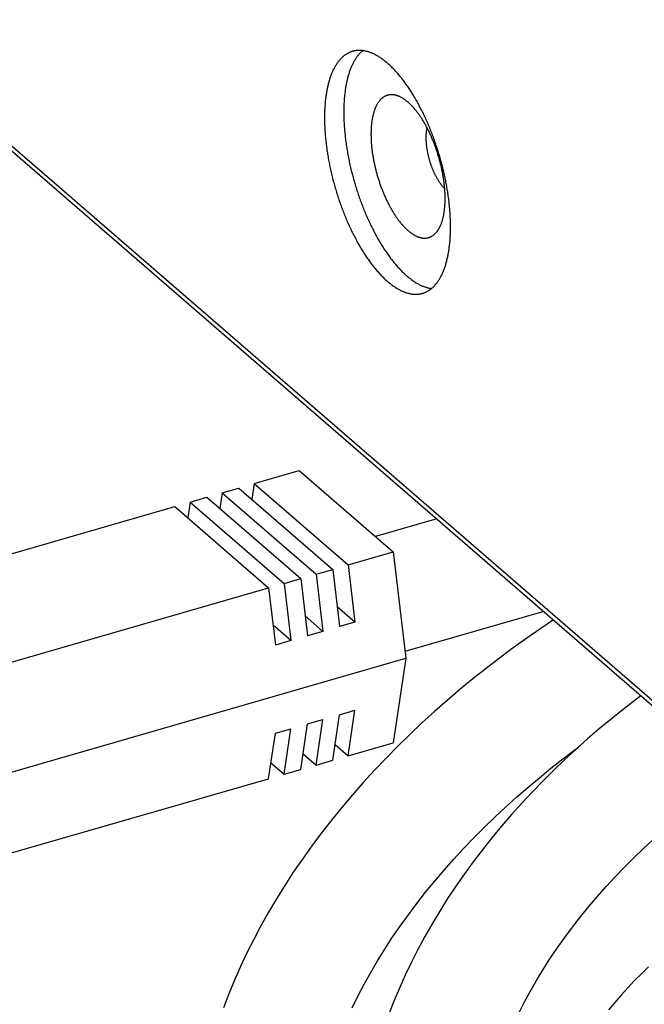
# Model space of a CAD drawing. Units: millimetres. Extents: x -1564 to 4346, y -693 to 2892.
# Drawn here: x 1934 to 1976, y -482 to -416 of the extents above; entities that cross this region are included whole.
import ezdxf

# ---------------------------------------------------------------- set-up
doc = ezdxf.new("R2010")
doc.units = ezdxf.units.MM
doc.header["$LTSCALE"] = 19.36
doc.layers.get('0').update_dxf_attribs({"linetype": 'CONTINUOUS'})
doc.layers.add('SEMPLIF', color=7, linetype='CONTINUOUS')

msp = doc.modelspace()

# ---------------------------------------------------------------- linework, layer by layer
at = {"color": 9, "linetype": 'Continuous'}
msp.add_line((1779.556, -291.698), (2239.956, -690.469), dxfattribs=at)
at = {"color": 7, "linetype": 'Continuous'}
msp.add_line((1779.768, -292.204), (2240.168, -690.975), dxfattribs=at)
for points in [[(1955.95, -418.176), (1955.931, -418.182), (1955.89, -418.195), (1955.849, -418.209), (1955.809, -418.224), (1955.769, -418.24), (1955.73, -418.257), (1955.691, -418.276), (1955.652, -418.295), (1955.613, -418.316), (1955.575, -418.338), (1955.538, -418.36), (1955.5, -418.384), (1955.463, -418.409), (1955.427, -418.435), (1955.391, -418.462), (1955.355, -418.49), (1955.32, -418.52), (1955.285, -418.55), (1955.25, -418.581), (1955.216, -418.614), (1955.182, -418.647), (1955.149, -418.682), (1955.116, -418.717), (1955.084, -418.754), (1955.052, -418.791), (1955.02, -418.83), (1954.989, -418.869), (1954.958, -418.91), (1954.928, -418.952), (1954.898, -418.994), (1954.869, -419.038), (1954.84, -419.082), (1954.812, -419.128), (1954.784, -419.175), (1954.756, -419.222), (1954.729, -419.271), (1954.703, -419.32), (1954.677, -419.371), (1954.652, -419.422), (1954.627, -419.474), (1954.602, -419.527), (1954.578, -419.582), (1954.555, -419.637), (1954.532, -419.693), (1954.509, -419.749), (1954.487, -419.807), (1954.466, -419.866), (1954.445, -419.925), (1954.425, -419.986), (1954.405, -420.047), (1954.385, -420.109), (1954.367, -420.172), (1954.348, -420.236), (1954.331, -420.3), (1954.313, -420.366), (1954.297, -420.432), (1954.281, -420.499), (1954.265, -420.567), (1954.25, -420.636), (1954.236, -420.705), (1954.222, -420.775), (1954.208, -420.846), (1954.196, -420.918), (1954.183, -420.99), (1954.172, -421.063), (1954.161, -421.137), (1954.15, -421.212), (1954.14, -421.287), (1954.131, -421.363), (1954.122, -421.439), (1954.113, -421.516), (1954.106, -421.594), (1954.098, -421.673), (1954.092, -421.752), (1954.086, -421.832), (1954.08, -421.912), (1954.075, -421.993), (1954.071, -422.075), (1954.067, -422.157), (1954.064, -422.24), (1954.062, -422.323), (1954.06, -422.407), (1954.058, -422.491), (1954.057, -422.576), (1954.057, -422.662)], [(1956.639, -418.128), (1956.61, -418.152), (1956.575, -418.183), (1956.54, -418.215), (1956.505, -418.248), (1956.471, -418.282), (1956.438, -418.317), (1956.405, -418.353), (1956.372, -418.391), (1956.34, -418.429), (1956.308, -418.468), (1956.277, -418.509), (1956.246, -418.55), (1956.216, -418.593), (1956.186, -418.636), (1956.156, -418.681), (1956.127, -418.726), (1956.099, -418.773), (1956.071, -418.82), (1956.043, -418.869), (1956.016, -418.918), (1955.99, -418.969), (1955.964, -419.02), (1955.938, -419.073), (1955.913, -419.126), (1955.889, -419.18), (1955.865, -419.236), (1955.841, -419.292), (1955.818, -419.349), (1955.796, -419.407), (1955.774, -419.466), (1955.753, -419.526), (1955.732, -419.586), (1955.711, -419.648), (1955.692, -419.71), (1955.673, -419.774), (1955.654, -419.838), (1955.636, -419.903), (1955.618, -419.969), (1955.601, -420.035), (1955.585, -420.103), (1955.569, -420.171), (1955.553, -420.241), (1955.539, -420.31), (1955.524, -420.381), (1955.511, -420.453), (1955.498, -420.525), (1955.485, -420.598), (1955.473, -420.672), (1955.462, -420.746), (1955.451, -420.821), (1955.441, -420.897), (1955.431, -420.974), (1955.422, -421.051), (1955.414, -421.129), (1955.406, -421.208), (1955.398, -421.287), (1955.392, -421.367), (1955.385, -421.448), (1955.38, -421.529), (1955.375, -421.611), (1955.37, -421.693), (1955.367, -421.776), (1955.363, -421.86), (1955.361, -421.944), (1955.359, -422.029), (1955.357, -422.114), (1955.356, -422.2), (1955.356, -422.287)], [(1962.557, -430.024), (1962.557, -429.938), (1962.556, -429.851), (1962.554, -429.765), (1962.552, -429.677), (1962.55, -429.589), (1962.547, -429.501), (1962.543, -429.413), (1962.539, -429.324), (1962.534, -429.234), (1962.528, -429.144), (1962.522, -429.054), (1962.516, -428.963), (1962.509, -428.872), (1962.501, -428.781), (1962.493, -428.69), (1962.484, -428.598), (1962.474, -428.505), (1962.464, -428.413), (1962.454, -428.32), (1962.443, -428.227), (1962.431, -428.134), (1962.419, -428.04), (1962.406, -427.946), (1962.392, -427.852), (1962.379, -427.758), (1962.364, -427.663), (1962.349, -427.569), (1962.334, -427.474), (1962.317, -427.379), (1962.301, -427.284), (1962.284, -427.189), (1962.266, -427.094), (1962.248, -426.998), (1962.229, -426.903), (1962.21, -426.807), (1962.19, -426.711), (1962.169, -426.616), (1962.148, -426.52), (1962.127, -426.424), (1962.105, -426.329), (1962.083, -426.233), (1962.06, -426.137), (1962.036, -426.041), (1962.012, -425.946), (1961.988, -425.85), (1961.963, -425.755), (1961.937, -425.659), (1961.911, -425.564), (1961.885, -425.468), (1961.858, -425.373), (1961.831, -425.278), (1961.803, -425.183), (1961.774, -425.089), (1961.746, -424.994), (1961.716, -424.9), (1961.686, -424.805), (1961.656, -424.711), (1961.626, -424.618), (1961.594, -424.524), (1961.563, -424.431), (1961.531, -424.338), (1961.498, -424.245), (1961.466, -424.153), (1961.432, -424.061), (1961.399, -423.969), (1961.364, -423.877), (1961.33, -423.786), (1961.295, -423.695), (1961.26, -423.605), (1961.224, -423.515), (1961.188, -423.425), (1961.151, -423.335), (1961.114, -423.247), (1961.077, -423.158), (1961.039, -423.07), (1961.001, -422.982), (1960.963, -422.895), (1960.924, -422.808), (1960.885, -422.722), (1960.845, -422.636), (1960.805, -422.551), (1960.765, -422.466), (1960.725, -422.382), (1960.684, -422.299), (1960.643, -422.215), (1960.601, -422.133), (1960.559, -422.051), (1960.517, -421.969), (1960.475, -421.889), (1960.432, -421.808), (1960.389, -421.729), (1960.346, -421.65), (1960.303, -421.571), (1960.259, -421.494), (1960.215, -421.417), (1960.17, -421.34), (1960.126, -421.265), (1960.081, -421.19), (1960.036, -421.115), (1959.991, -421.042), (1959.945, -420.969), (1959.899, -420.897), (1959.853, -420.825), (1959.807, -420.754), (1959.761, -420.685), (1959.714, -420.615), (1959.668, -420.547), (1959.621, -420.479), (1959.573, -420.413), (1959.526, -420.347), (1959.479, -420.281), (1959.431, -420.217), (1959.383, -420.154), (1959.335, -420.091), (1959.287, -420.029), (1959.239, -419.968), (1959.191, -419.908), (1959.142, -419.849), (1959.094, -419.79), (1959.045, -419.733), (1958.997, -419.676), (1958.948, -419.62), (1958.899, -419.566), (1958.85, -419.512), (1958.801, -419.459), (1958.752, -419.407), (1958.702, -419.356), (1958.653, -419.306), (1958.604, -419.256), (1958.554, -419.208), (1958.505, -419.161), (1958.456, -419.115), (1958.406, -419.069), (1958.357, -419.025), (1958.307, -418.982), (1958.258, -418.939), (1958.208, -418.898), (1958.159, -418.858), (1958.11, -418.818), (1958.06, -418.78), (1958.011, -418.743), (1957.962, -418.707), (1957.912, -418.671), (1957.863, -418.637), (1957.814, -418.604), (1957.765, -418.572), (1957.716, -418.541), (1957.667, -418.511), (1957.618, -418.482), (1957.569, -418.454), (1957.521, -418.427), (1957.472, -418.402), (1957.424, -418.377), (1957.375, -418.354), (1957.327, -418.331), (1957.279, -418.31), (1957.231, -418.289), (1957.183, -418.27), (1957.136, -418.252), (1957.088, -418.235), (1957.041, -418.219), (1956.994, -418.204), (1956.947, -418.191), (1956.9, -418.178), (1956.854, -418.167), (1956.807, -418.156), (1956.761, -418.147), (1956.715, -418.139), (1956.669, -418.132), (1956.624, -418.126), (1956.579, -418.121), (1956.534, -418.117), (1956.489, -418.114), (1956.444, -418.113), (1956.4, -418.113), (1956.356, -418.113), (1956.312, -418.115), (1956.268, -418.118), (1956.225, -418.122), (1956.182, -418.127), (1956.14, -418.134), (1956.097, -418.141), (1956.055, -418.149), (1956.013, -418.159), (1955.972, -418.17), (1955.95, -418.176)], [(1959.148, -421.245), (1959.127, -421.235), (1959.095, -421.22), (1959.062, -421.206), (1959.03, -421.193), (1958.997, -421.181), (1958.965, -421.17), (1958.933, -421.159), (1958.901, -421.15), (1958.869, -421.141), (1958.838, -421.133), (1958.806, -421.126), (1958.775, -421.12), (1958.744, -421.115), (1958.713, -421.11), (1958.682, -421.107), (1958.651, -421.104), (1958.621, -421.102), (1958.591, -421.102), (1958.561, -421.101), (1958.531, -421.102), (1958.501, -421.104), (1958.472, -421.107), (1958.443, -421.11), (1958.414, -421.114), (1958.385, -421.12), (1958.357, -421.126), (1958.328, -421.133), (1958.3, -421.14), (1958.273, -421.149), (1958.245, -421.159), (1958.218, -421.169), (1958.191, -421.18), (1958.164, -421.192), (1958.138, -421.205), (1958.112, -421.219), (1958.086, -421.234), (1958.06, -421.249), (1958.035, -421.266), (1958.01, -421.283), (1957.985, -421.301), (1957.961, -421.32), (1957.937, -421.34), (1957.913, -421.36), (1957.89, -421.381), (1957.867, -421.404), (1957.844, -421.427), (1957.821, -421.451), (1957.799, -421.475), (1957.778, -421.501), (1957.756, -421.527), (1957.735, -421.554), (1957.714, -421.582), (1957.694, -421.61), (1957.674, -421.64), (1957.655, -421.67), (1957.635, -421.701), (1957.616, -421.733), (1957.598, -421.765), (1957.58, -421.798), (1957.562, -421.832), (1957.545, -421.867), (1957.528, -421.902), (1957.511, -421.939), (1957.495, -421.975), (1957.479, -422.013), (1957.464, -422.051), (1957.449, -422.09), (1957.434, -422.13), (1957.42, -422.171), (1957.406, -422.212), (1957.393, -422.253), (1957.38, -422.296), (1957.367, -422.339), (1957.355, -422.383), (1957.343, -422.427), (1957.332, -422.472), (1957.321, -422.518), (1957.311, -422.564), (1957.301, -422.611), (1957.291, -422.658), (1957.282, -422.706), (1957.274, -422.755), (1957.265, -422.804), (1957.258, -422.854), (1957.25, -422.904), (1957.243, -422.955), (1957.237, -423.006), (1957.231, -423.058), (1957.225, -423.111), (1957.22, -423.164), (1957.215, -423.217), (1957.211, -423.271), (1957.207, -423.326), (1957.204, -423.38), (1957.201, -423.436), (1957.198, -423.492), (1957.196, -423.548), (1957.195, -423.605), (1957.194, -423.662), (1957.193, -423.719), (1957.193, -423.777)], [(1962.193, -428.108), (1962.192, -428.05), (1962.192, -427.991), (1962.191, -427.932), (1962.189, -427.872), (1962.187, -427.813), (1962.185, -427.753), (1962.182, -427.692), (1962.178, -427.631), (1962.174, -427.57), (1962.17, -427.509), (1962.165, -427.447), (1962.16, -427.385), (1962.155, -427.323), (1962.149, -427.261), (1962.142, -427.198), (1962.135, -427.135), (1962.128, -427.072), (1962.12, -427.009), (1962.112, -426.945), (1962.103, -426.882), (1962.094, -426.818), (1962.084, -426.754), (1962.074, -426.69), (1962.064, -426.625), (1962.053, -426.561), (1962.042, -426.496), (1962.03, -426.432), (1962.018, -426.367), (1962.006, -426.302), (1961.993, -426.237), (1961.979, -426.173), (1961.966, -426.108), (1961.951, -426.043), (1961.937, -425.978), (1961.922, -425.913), (1961.906, -425.848), (1961.891, -425.783), (1961.874, -425.718), (1961.858, -425.653), (1961.841, -425.588), (1961.823, -425.523), (1961.806, -425.459), (1961.788, -425.394), (1961.769, -425.329), (1961.75, -425.265), (1961.731, -425.201), (1961.711, -425.137), (1961.691, -425.072), (1961.671, -425.009), (1961.65, -424.945), (1961.629, -424.881), (1961.608, -424.818), (1961.586, -424.755), (1961.564, -424.692), (1961.542, -424.629), (1961.519, -424.567), (1961.496, -424.505), (1961.472, -424.443), (1961.449, -424.381), (1961.425, -424.32), (1961.4, -424.259), (1961.376, -424.198), (1961.351, -424.137), (1961.325, -424.077), (1961.3, -424.018), (1961.274, -423.958), (1961.248, -423.899), (1961.221, -423.84), (1961.195, -423.782), (1961.168, -423.724), (1961.14, -423.666), (1961.113, -423.609), (1961.085, -423.552), (1961.057, -423.496), (1961.029, -423.44), (1961, -423.385), (1960.972, -423.33), (1960.943, -423.275), (1960.914, -423.221), (1960.884, -423.168), (1960.855, -423.115), (1960.825, -423.062), (1960.795, -423.01), (1960.765, -422.959), (1960.734, -422.908), (1960.704, -422.858), (1960.673, -422.808), (1960.642, -422.759), (1960.611, -422.71), (1960.579, -422.662), (1960.548, -422.614), (1960.516, -422.567), (1960.484, -422.521), (1960.453, -422.475), (1960.421, -422.43), (1960.388, -422.386), (1960.356, -422.342), (1960.324, -422.299), (1960.291, -422.257), (1960.258, -422.215), (1960.226, -422.174), (1960.193, -422.133), (1960.16, -422.094), (1960.127, -422.054), (1960.094, -422.016), (1960.061, -421.978), (1960.027, -421.941), (1959.994, -421.905), (1959.961, -421.87), (1959.927, -421.835), (1959.894, -421.801), (1959.861, -421.768), (1959.827, -421.735), (1959.793, -421.703), (1959.76, -421.672), (1959.726, -421.642), (1959.693, -421.613), (1959.659, -421.584), (1959.626, -421.556), (1959.592, -421.529), (1959.559, -421.503), (1959.525, -421.477), (1959.492, -421.452), (1959.458, -421.429), (1959.425, -421.405), (1959.391, -421.383), (1959.358, -421.362), (1959.325, -421.341), (1959.292, -421.321), (1959.259, -421.302), (1959.226, -421.284), (1959.193, -421.267), (1959.16, -421.251), (1959.148, -421.245)], [(1955.356, -422.287), (1955.356, -422.373), (1955.357, -422.461), (1955.359, -422.549), (1955.361, -422.637), (1955.363, -422.726), (1955.367, -422.815), (1955.37, -422.905), (1955.375, -422.995), (1955.38, -423.085), (1955.385, -423.176), (1955.392, -423.267), (1955.398, -423.359), (1955.406, -423.451), (1955.414, -423.543), (1955.422, -423.636), (1955.431, -423.729), (1955.441, -423.823), (1955.451, -423.916), (1955.462, -424.01), (1955.473, -424.104), (1955.485, -424.199), (1955.498, -424.293), (1955.511, -424.388), (1955.524, -424.483), (1955.539, -424.579), (1955.553, -424.674), (1955.569, -424.77), (1955.585, -424.866), (1955.601, -424.962), (1955.618, -425.058), (1955.636, -425.155), (1955.654, -425.251), (1955.672, -425.347), (1955.692, -425.444), (1955.711, -425.541), (1955.732, -425.637), (1955.752, -425.734), (1955.774, -425.831), (1955.796, -425.928), (1955.818, -426.025), (1955.841, -426.122), (1955.864, -426.218), (1955.888, -426.315), (1955.913, -426.412), (1955.938, -426.509), (1955.963, -426.605), (1955.989, -426.702), (1956.016, -426.798), (1956.043, -426.894), (1956.07, -426.99), (1956.098, -427.086), (1956.127, -427.182), (1956.156, -427.278), (1956.185, -427.374), (1956.215, -427.469), (1956.246, -427.564), (1956.276, -427.659), (1956.308, -427.753), (1956.339, -427.848), (1956.372, -427.942), (1956.404, -428.036), (1956.437, -428.129), (1956.471, -428.223), (1956.505, -428.316), (1956.539, -428.408), (1956.574, -428.501), (1956.61, -428.593), (1956.645, -428.684), (1956.681, -428.775), (1956.718, -428.866), (1956.755, -428.957), (1956.792, -429.047), (1956.83, -429.136), (1956.868, -429.225), (1956.906, -429.314), (1956.945, -429.402), (1956.984, -429.49), (1957.024, -429.577), (1957.063, -429.664), (1957.104, -429.75), (1957.144, -429.836), (1957.185, -429.921), (1957.226, -430.006), (1957.268, -430.09), (1957.31, -430.174), (1957.352, -430.257), (1957.395, -430.339), (1957.438, -430.421), (1957.481, -430.502), (1957.524, -430.582), (1957.568, -430.662), (1957.612, -430.741), (1957.656, -430.82), (1957.701, -430.898), (1957.746, -430.975), (1957.791, -431.052), (1957.836, -431.127), (1957.882, -431.202), (1957.928, -431.277), (1957.974, -431.35), (1958.02, -431.423), (1958.066, -431.495), (1958.113, -431.567), (1958.16, -431.637), (1958.207, -431.707), (1958.254, -431.776), (1958.302, -431.844), (1958.35, -431.912), (1958.398, -431.978), (1958.446, -432.044), (1958.494, -432.109), (1958.542, -432.173), (1958.591, -432.236), (1958.639, -432.298), (1958.688, -432.36), (1958.737, -432.42), (1958.786, -432.48), (1958.835, -432.539), (1958.884, -432.597), (1958.934, -432.654), (1958.983, -432.71), (1959.032, -432.765), (1959.082, -432.819), (1959.132, -432.872), (1959.181, -432.924), (1959.231, -432.976), (1959.281, -433.026), (1959.331, -433.075), (1959.381, -433.123), (1959.431, -433.171), (1959.481, -433.217), (1959.531, -433.262), (1959.581, -433.307), (1959.631, -433.35), (1959.681, -433.392), (1959.731, -433.434), (1959.781, -433.474), (1959.831, -433.513), (1959.881, -433.551), (1959.931, -433.588), (1959.98, -433.624), (1960.03, -433.659), (1960.08, -433.693), (1960.13, -433.726), (1960.179, -433.758), (1960.229, -433.789), (1960.278, -433.818), (1960.327, -433.847), (1960.377, -433.874), (1960.426, -433.9), (1960.475, -433.926), (1960.524, -433.95), (1960.572, -433.973), (1960.621, -433.995), (1960.669, -434.016), (1960.718, -434.035), (1960.766, -434.054), (1960.814, -434.071), (1960.862, -434.088), (1960.91, -434.103), (1960.957, -434.117), (1961.004, -434.13), (1961.052, -434.142), (1961.098, -434.153), (1961.145, -434.162), (1961.192, -434.171), (1961.238, -434.178), (1961.274, -434.183)], [(1954.057, -422.662), (1954.057, -422.747), (1954.058, -422.834), (1954.06, -422.921), (1954.062, -423.008), (1954.064, -423.096), (1954.067, -423.184), (1954.071, -423.273), (1954.075, -423.362), (1954.08, -423.451), (1954.086, -423.541), (1954.092, -423.631), (1954.098, -423.722), (1954.106, -423.813), (1954.113, -423.904), (1954.122, -423.996), (1954.13, -424.088), (1954.14, -424.18), (1954.15, -424.272), (1954.16, -424.365), (1954.172, -424.458), (1954.183, -424.552), (1954.195, -424.645), (1954.208, -424.739), (1954.222, -424.833), (1954.235, -424.927), (1954.25, -425.022), (1954.265, -425.116), (1954.28, -425.211), (1954.297, -425.306), (1954.313, -425.401), (1954.33, -425.496), (1954.348, -425.592), (1954.366, -425.687), (1954.385, -425.783), (1954.404, -425.878), (1954.424, -425.974), (1954.445, -426.069), (1954.466, -426.165), (1954.487, -426.261), (1954.509, -426.357), (1954.531, -426.452), (1954.554, -426.548), (1954.578, -426.644), (1954.602, -426.74), (1954.626, -426.835), (1954.651, -426.931), (1954.677, -427.026), (1954.703, -427.122), (1954.729, -427.217), (1954.756, -427.312), (1954.783, -427.407), (1954.811, -427.502), (1954.84, -427.597), (1954.869, -427.691), (1954.898, -427.786), (1954.928, -427.88), (1954.958, -427.974), (1954.988, -428.067), (1955.02, -428.161), (1955.051, -428.254), (1955.083, -428.347), (1955.116, -428.44), (1955.148, -428.532), (1955.182, -428.625), (1955.215, -428.716), (1955.25, -428.808), (1955.284, -428.899), (1955.319, -428.99), (1955.355, -429.081), (1955.39, -429.171), (1955.426, -429.26), (1955.463, -429.35), (1955.5, -429.439), (1955.537, -429.527), (1955.575, -429.615), (1955.613, -429.703), (1955.651, -429.79), (1955.69, -429.877), (1955.729, -429.963), (1955.769, -430.049), (1955.809, -430.134), (1955.849, -430.219), (1955.889, -430.303), (1955.93, -430.387), (1955.971, -430.47), (1956.013, -430.552), (1956.055, -430.634), (1956.097, -430.716), (1956.139, -430.797), (1956.182, -430.877), (1956.225, -430.956), (1956.268, -431.035), (1956.312, -431.114), (1956.355, -431.192), (1956.399, -431.269), (1956.444, -431.345), (1956.488, -431.421), (1956.533, -431.496), (1956.578, -431.57), (1956.623, -431.644), (1956.669, -431.716), (1956.715, -431.789), (1956.761, -431.86), (1956.807, -431.931), (1956.853, -432.001), (1956.9, -432.07), (1956.946, -432.138), (1956.993, -432.206), (1957.041, -432.273), (1957.088, -432.339), (1957.135, -432.404), (1957.183, -432.468), (1957.231, -432.532), (1957.279, -432.594), (1957.327, -432.656), (1957.375, -432.717), (1957.423, -432.777), (1957.472, -432.837), (1957.52, -432.895), (1957.569, -432.953), (1957.617, -433.009), (1957.666, -433.065), (1957.715, -433.12), (1957.764, -433.174), (1957.813, -433.226), (1957.862, -433.278), (1957.912, -433.33), (1957.961, -433.38), (1958.01, -433.429), (1958.06, -433.477), (1958.109, -433.524), (1958.158, -433.571), (1958.208, -433.616), (1958.257, -433.66), (1958.307, -433.704), (1958.356, -433.746), (1958.406, -433.787), (1958.455, -433.828), (1958.504, -433.867), (1958.554, -433.905), (1958.603, -433.942), (1958.653, -433.979), (1958.702, -434.014), (1958.751, -434.048), (1958.8, -434.081), (1958.849, -434.113), (1958.898, -434.144), (1958.947, -434.174), (1958.996, -434.203), (1959.045, -434.231), (1959.093, -434.258), (1959.142, -434.283), (1959.19, -434.308), (1959.239, -434.332), (1959.287, -434.354), (1959.335, -434.375), (1959.383, -434.396), (1959.431, -434.415), (1959.478, -434.433), (1959.526, -434.45), (1959.573, -434.466), (1959.62, -434.481), (1959.667, -434.495), (1959.714, -434.507), (1959.76, -434.519), (1959.807, -434.529), (1959.853, -434.538), (1959.899, -434.547), (1959.945, -434.554), (1959.99, -434.56), (1960.035, -434.564), (1960.08, -434.568), (1960.125, -434.571), (1960.17, -434.572), (1960.214, -434.573), (1960.258, -434.572), (1960.302, -434.57), (1960.346, -434.567), (1960.389, -434.563), (1960.432, -434.558), (1960.474, -434.552), (1960.517, -434.544), (1960.559, -434.536), (1960.601, -434.526), (1960.642, -434.515), (1960.664, -434.509)], [(1957.193, -423.777), (1957.193, -423.836), (1957.194, -423.894), (1957.195, -423.953), (1957.196, -424.013), (1957.198, -424.073), (1957.201, -424.133), (1957.204, -424.193), (1957.207, -424.254), (1957.211, -424.315), (1957.215, -424.376), (1957.22, -424.438), (1957.225, -424.5), (1957.231, -424.562), (1957.237, -424.624), (1957.243, -424.687), (1957.25, -424.75), (1957.257, -424.813), (1957.265, -424.876), (1957.274, -424.94), (1957.282, -425.004), (1957.291, -425.067), (1957.301, -425.131), (1957.311, -425.196), (1957.321, -425.26), (1957.332, -425.324), (1957.343, -425.389), (1957.355, -425.453), (1957.367, -425.518), (1957.38, -425.583), (1957.393, -425.648), (1957.406, -425.713), (1957.42, -425.778), (1957.434, -425.843), (1957.449, -425.908), (1957.464, -425.973), (1957.479, -426.038), (1957.495, -426.103), (1957.511, -426.167), (1957.528, -426.232), (1957.544, -426.297), (1957.562, -426.362), (1957.58, -426.427), (1957.598, -426.491), (1957.616, -426.556), (1957.635, -426.62), (1957.654, -426.685), (1957.674, -426.749), (1957.694, -426.813), (1957.714, -426.877), (1957.735, -426.94), (1957.756, -427.004), (1957.777, -427.067), (1957.799, -427.13), (1957.821, -427.193), (1957.844, -427.256), (1957.866, -427.318), (1957.89, -427.38), (1957.913, -427.442), (1957.937, -427.504), (1957.961, -427.565), (1957.985, -427.627), (1958.01, -427.687), (1958.035, -427.748), (1958.06, -427.808), (1958.086, -427.868), (1958.111, -427.927), (1958.138, -427.986), (1958.164, -428.045), (1958.191, -428.103), (1958.218, -428.161), (1958.245, -428.219), (1958.272, -428.276), (1958.3, -428.333), (1958.328, -428.389), (1958.356, -428.445), (1958.385, -428.5), (1958.414, -428.555), (1958.443, -428.61), (1958.472, -428.664), (1958.501, -428.717), (1958.531, -428.77), (1958.561, -428.823), (1958.591, -428.875), (1958.621, -428.926), (1958.651, -428.977), (1958.682, -429.028), (1958.713, -429.077), (1958.744, -429.127), (1958.775, -429.175), (1958.806, -429.223), (1958.837, -429.271), (1958.869, -429.318), (1958.901, -429.364), (1958.933, -429.41), (1958.965, -429.455), (1958.997, -429.499), (1959.029, -429.543), (1959.062, -429.586), (1959.094, -429.629), (1959.127, -429.67), (1959.16, -429.712), (1959.192, -429.752), (1959.225, -429.792), (1959.258, -429.831), (1959.291, -429.869), (1959.325, -429.907), (1959.358, -429.944), (1959.391, -429.98), (1959.424, -430.016), (1959.458, -430.05), (1959.491, -430.084), (1959.525, -430.118), (1959.558, -430.15), (1959.592, -430.182), (1959.625, -430.213), (1959.659, -430.243), (1959.692, -430.273), (1959.726, -430.301), (1959.76, -430.329), (1959.793, -430.356), (1959.827, -430.383), (1959.86, -430.408), (1959.894, -430.433), (1959.927, -430.457), (1959.96, -430.48), (1959.994, -430.502), (1960.027, -430.523), (1960.06, -430.544), (1960.094, -430.564), (1960.127, -430.583), (1960.16, -430.601), (1960.193, -430.618), (1960.225, -430.635), (1960.258, -430.65), (1960.291, -430.665), (1960.323, -430.679), (1960.356, -430.692), (1960.388, -430.704), (1960.42, -430.715), (1960.452, -430.726), (1960.484, -430.735), (1960.516, -430.744), (1960.548, -430.752), (1960.579, -430.759), (1960.61, -430.765), (1960.641, -430.77), (1960.672, -430.775), (1960.703, -430.778), (1960.734, -430.781), (1960.764, -430.783), (1960.794, -430.784), (1960.824, -430.784), (1960.854, -430.783), (1960.884, -430.781), (1960.913, -430.779), (1960.943, -430.775), (1960.971, -430.771), (1961, -430.766), (1961.029, -430.76), (1961.057, -430.753), (1961.085, -430.745), (1961.113, -430.736), (1961.14, -430.727), (1961.167, -430.716), (1961.194, -430.705), (1961.221, -430.693), (1961.248, -430.68), (1961.274, -430.666), (1961.3, -430.651), (1961.325, -430.636), (1961.35, -430.62), (1961.375, -430.602), (1961.4, -430.584), (1961.424, -430.565), (1961.448, -430.546), (1961.472, -430.525), (1961.496, -430.504), (1961.519, -430.482), (1961.541, -430.459), (1961.564, -430.435), (1961.586, -430.41), (1961.608, -430.385), (1961.629, -430.358), (1961.65, -430.331), (1961.671, -430.304), (1961.691, -430.275), (1961.711, -430.245), (1961.731, -430.215), (1961.736, -430.207)], [(1960.916, -424.002), (1960.916, -423.965), (1960.916, -423.929), (1960.917, -423.893), (1960.918, -423.857), (1960.92, -423.822), (1960.922, -423.787), (1960.924, -423.752), (1960.926, -423.718), (1960.929, -423.684), (1960.932, -423.65), (1960.935, -423.617), (1960.939, -423.584), (1960.943, -423.552), (1960.948, -423.52), (1960.952, -423.488), (1960.957, -423.457), (1960.963, -423.426), (1960.968, -423.395), (1960.974, -423.365), (1960.979, -423.343)], [(1962.166, -427.456), (1962.164, -427.454), (1962.143, -427.432), (1962.122, -427.41), (1962.101, -427.387), (1962.08, -427.363), (1962.059, -427.339), (1962.038, -427.315), (1962.017, -427.29), (1961.996, -427.264), (1961.976, -427.238), (1961.955, -427.212), (1961.935, -427.185), (1961.914, -427.157), (1961.894, -427.129), (1961.874, -427.101), (1961.854, -427.072), (1961.834, -427.043), (1961.814, -427.013), (1961.794, -426.983), (1961.774, -426.953), (1961.755, -426.922), (1961.735, -426.89), (1961.716, -426.858), (1961.697, -426.826), (1961.678, -426.794), (1961.659, -426.761), (1961.64, -426.727), (1961.622, -426.694), (1961.603, -426.66), (1961.585, -426.625), (1961.567, -426.59), (1961.549, -426.555), (1961.531, -426.52), (1961.514, -426.484), (1961.496, -426.448), (1961.479, -426.412), (1961.462, -426.375), (1961.445, -426.339), (1961.429, -426.301), (1961.412, -426.264), (1961.396, -426.226), (1961.38, -426.188), (1961.364, -426.15), (1961.349, -426.112), (1961.333, -426.073), (1961.318, -426.034), (1961.304, -425.995), (1961.289, -425.956), (1961.275, -425.917), (1961.26, -425.877), (1961.246, -425.838), (1961.233, -425.798), (1961.219, -425.758), (1961.206, -425.718), (1961.193, -425.677), (1961.181, -425.637), (1961.168, -425.597), (1961.156, -425.556), (1961.144, -425.515), (1961.133, -425.475), (1961.122, -425.434), (1961.111, -425.393), (1961.1, -425.352), (1961.089, -425.311), (1961.079, -425.27), (1961.069, -425.229), (1961.06, -425.188), (1961.051, -425.147), (1961.042, -425.106), (1961.033, -425.065), (1961.024, -425.024), (1961.016, -424.983), (1961.009, -424.942), (1961.001, -424.902), (1960.994, -424.861), (1960.987, -424.82), (1960.98, -424.78), (1960.974, -424.739), (1960.968, -424.699), (1960.963, -424.659), (1960.957, -424.619), (1960.952, -424.579), (1960.948, -424.539), (1960.943, -424.499), (1960.939, -424.46), (1960.935, -424.42), (1960.932, -424.381), (1960.929, -424.342), (1960.926, -424.303), (1960.924, -424.265), (1960.922, -424.226), (1960.92, -424.188), (1960.918, -424.151), (1960.917, -424.113), (1960.916, -424.076), (1960.916, -424.038), (1960.916, -424.002)], [(1961.736, -430.207), (1961.75, -430.184), (1961.769, -430.153), (1961.787, -430.12), (1961.806, -430.087), (1961.823, -430.053), (1961.841, -430.018), (1961.858, -429.983), (1961.874, -429.947), (1961.89, -429.91), (1961.906, -429.872), (1961.922, -429.834), (1961.937, -429.795), (1961.951, -429.755), (1961.965, -429.715), (1961.979, -429.674), (1961.993, -429.632), (1962.005, -429.589), (1962.018, -429.546), (1962.03, -429.503), (1962.042, -429.458), (1962.053, -429.413), (1962.064, -429.368), (1962.074, -429.321), (1962.084, -429.275), (1962.094, -429.227), (1962.103, -429.179), (1962.112, -429.13), (1962.12, -429.081), (1962.128, -429.032), (1962.135, -428.981), (1962.142, -428.93), (1962.149, -428.879), (1962.155, -428.827), (1962.16, -428.775), (1962.165, -428.722), (1962.17, -428.668), (1962.174, -428.614), (1962.178, -428.56), (1962.182, -428.505), (1962.185, -428.449), (1962.187, -428.394), (1962.189, -428.337), (1962.191, -428.281), (1962.192, -428.223), (1962.192, -428.166), (1962.193, -428.108)], [(1960.664, -434.509), (1960.683, -434.504), (1960.724, -434.491), (1960.765, -434.477), (1960.805, -434.461), (1960.845, -434.445), (1960.884, -434.428), (1960.923, -434.409), (1960.962, -434.39), (1961.001, -434.369), (1961.039, -434.348), (1961.076, -434.325), (1961.114, -434.301), (1961.151, -434.276), (1961.187, -434.25), (1961.223, -434.223), (1961.259, -434.195), (1961.294, -434.166), (1961.329, -434.135), (1961.364, -434.104), (1961.398, -434.072), (1961.432, -434.038), (1961.465, -434.004), (1961.498, -433.968), (1961.531, -433.932), (1961.563, -433.894), (1961.594, -433.855), (1961.625, -433.816), (1961.656, -433.775), (1961.686, -433.734), (1961.716, -433.691), (1961.745, -433.647), (1961.774, -433.603), (1961.802, -433.557), (1961.83, -433.511), (1961.858, -433.463), (1961.885, -433.415), (1961.911, -433.365), (1961.937, -433.315), (1961.963, -433.263), (1961.987, -433.211), (1962.012, -433.158), (1962.036, -433.104), (1962.059, -433.049), (1962.082, -432.993), (1962.105, -432.936), (1962.127, -432.878), (1962.148, -432.819), (1962.169, -432.76), (1962.189, -432.699), (1962.209, -432.638), (1962.229, -432.576), (1962.247, -432.513), (1962.266, -432.449), (1962.283, -432.385), (1962.301, -432.319), (1962.317, -432.253), (1962.333, -432.186), (1962.349, -432.118), (1962.364, -432.05), (1962.378, -431.98), (1962.392, -431.91), (1962.406, -431.839), (1962.418, -431.768), (1962.431, -431.695), (1962.442, -431.622), (1962.454, -431.548), (1962.464, -431.474), (1962.474, -431.398), (1962.484, -431.323), (1962.492, -431.246), (1962.501, -431.169), (1962.508, -431.091), (1962.516, -431.012), (1962.522, -430.933), (1962.528, -430.853), (1962.534, -430.773), (1962.539, -430.692), (1962.543, -430.61), (1962.547, -430.528), (1962.55, -430.445), (1962.552, -430.362), (1962.554, -430.278), (1962.556, -430.194), (1962.557, -430.109), (1962.557, -430.024)]]:
    msp.add_lwpolyline(points, dxfattribs=at)
at = {"layer": 'SEMPLIF', "color": 7, "linetype": 'Continuous'}
for p, q in [((1949.323, -447.351), (1952.354, -446.476)), ((1952.354, -446.476), (1958.689, -451.963)), ((1947.158, -447.976), (1948.284, -447.651)), ((1948.284, -447.651), (1954.619, -453.138)), ((1949.323, -447.351), (1949.166, -448.414)), ((1949.323, -447.351), (1955.658, -452.838)), ((1944.993, -448.601), (1946.119, -448.276)), ((1946.119, -448.276), (1952.454, -453.763)), ((1947.158, -447.976), (1947.001, -449.039)), ((1947.158, -447.976), (1953.493, -453.463)), ((1930.221, -452.865), (1943.954, -448.901)), ((1943.954, -448.901), (1950.289, -454.388)), ((1944.993, -448.601), (1944.836, -449.664)), ((1944.993, -448.601), (1951.328, -454.088)), ((1961.639, -449.73), (1957.493, -450.927)), ((1955.658, -452.838), (1958.689, -451.963)), ((1958.689, -451.963), (1959.534, -459.135)), ((1953.493, -453.463), (1954.619, -453.138)), ((1954.619, -453.138), (1955.073, -456.995)), ((1955.658, -452.838), (1956.113, -456.695)), ((1951.328, -454.088), (1952.454, -453.763)), ((1952.454, -453.763), (1952.908, -457.62)), ((1953.493, -453.463), (1953.948, -457.32)), ((1930.221, -460.181), (1950.289, -454.388)), ((1950.289, -454.388), (1950.743, -458.245)), ((1951.328, -454.088), (1951.783, -457.945)), ((1956.113, -456.695), (1954.916, -455.659)), ((1953.948, -457.32), (1952.751, -456.284)), ((1968.85, -455.975), (1959.481, -458.68)), ((1951.783, -457.945), (1950.586, -456.909)), ((1956.113, -456.695), (1955.073, -456.995)), ((1953.948, -457.32), (1952.908, -457.62)), ((1951.783, -457.945), (1950.743, -458.245)), ((1906.187, -474.535), (1959.534, -459.135)), ((1959.534, -459.135), (1958.689, -464.843)), ((1954.619, -466.018), (1955.073, -462.948)), ((1955.073, -462.948), (1956.112, -462.648)), ((1955.658, -465.718), (1956.112, -462.648)), ((1952.454, -466.643), (1952.908, -463.573)), ((1952.908, -463.573), (1953.947, -463.273)), ((1953.493, -466.343), (1953.947, -463.273)), ((1950.288, -467.268), (1950.743, -464.198)), ((1950.743, -464.198), (1951.782, -463.898)), ((1951.328, -466.968), (1951.782, -463.898)), ((1954.776, -464.954), (1955.658, -465.718)), ((1955.658, -465.718), (1958.689, -464.843)), ((1952.611, -465.579), (1953.493, -466.343)), ((1950.446, -466.204), (1951.328, -466.968)), ((1953.493, -466.343), (1954.619, -466.018)), ((1951.328, -466.968), (1952.454, -466.643)), ((1927.774, -473.767), (1950.288, -467.268))]:
    msp.add_line(p, q, dxfattribs=at)
for points in [[(1969.5, -456.539), (1968.636, -457.123), (1967.702, -457.775), (1966.778, -458.442), (1965.864, -459.123), (1964.96, -459.818), (1964.068, -460.528), (1963.188, -461.252), (1962.321, -461.989), (1961.468, -462.74), (1960.629, -463.505), (1959.805, -464.282), (1958.997, -465.072), (1958.206, -465.875), (1957.432, -466.689), (1956.676, -467.516), (1955.939, -468.353), (1955.221, -469.202), (1954.524, -470.061), (1953.848, -470.929), (1953.194, -471.805), (1952.563, -472.689), (1951.955, -473.579), (1951.372, -474.475), (1950.813, -475.377), (1950.279, -476.283), (1949.77, -477.194), (1949.285, -478.109), (1948.827, -479.027), (1948.394, -479.948), (1947.987, -480.871), (1947.606, -481.794), (1947.252, -482.719)], [(1975.414, -461.661), (1975.017, -461.959), (1974.198, -462.594), (1973.389, -463.243), (1972.59, -463.907), (1971.802, -464.584), (1971.026, -465.276), (1970.263, -465.98), (1969.513, -466.698), (1968.778, -467.428), (1968.058, -468.171), (1967.354, -468.926), (1966.666, -469.692), (1965.995, -470.471), (1965.341, -471.26), (1964.706, -472.06), (1964.09, -472.871), (1963.493, -473.692), (1962.917, -474.522), (1962.361, -475.361), (1961.827, -476.208), (1961.315, -477.062), (1960.827, -477.921), (1960.362, -478.786), (1959.921, -479.655), (1959.504, -480.527), (1959.112, -481.403), (1958.744, -482.281), (1958.401, -483.161)], [(1955.921, -482.735), (1956.314, -481.935), (1956.732, -481.137), (1957.173, -480.344), (1957.636, -479.554), (1958.123, -478.768), (1958.631, -477.988), (1959.162, -477.212), (1959.713, -476.443), (1960.286, -475.68), (1960.879, -474.923), (1961.491, -474.174), (1962.122, -473.434), (1962.772, -472.702), (1963.439, -471.979), (1964.122, -471.266), (1964.823, -470.562), (1965.538, -469.869), (1966.269, -469.185), (1967.015, -468.513), (1967.774, -467.851), (1968.546, -467.201), (1969.331, -466.561), (1970.127, -465.934), (1970.935, -465.319), (1971.185, -465.134)], [(1967.13, -483.125), (1967.513, -482.374), (1967.919, -481.628), (1968.347, -480.886), (1968.795, -480.151), (1969.264, -479.422), (1969.752, -478.699), (1970.259, -477.985), (1970.785, -477.279), (1971.328, -476.582), (1971.888, -475.894), (1972.464, -475.215), (1973.057, -474.545), (1973.665, -473.885), (1974.287, -473.236), (1974.924, -472.596), (1975.575, -471.967), (1976.238, -471.349)], [(1975.911, -479.959), (1975.429, -480.423), (1974.96, -480.895), (1974.503, -481.375), (1974.058, -481.863), (1973.627, -482.359), (1973.209, -482.863)]]:
    msp.add_lwpolyline(points, dxfattribs=at)

doc.saveas('drawing.dxf')
